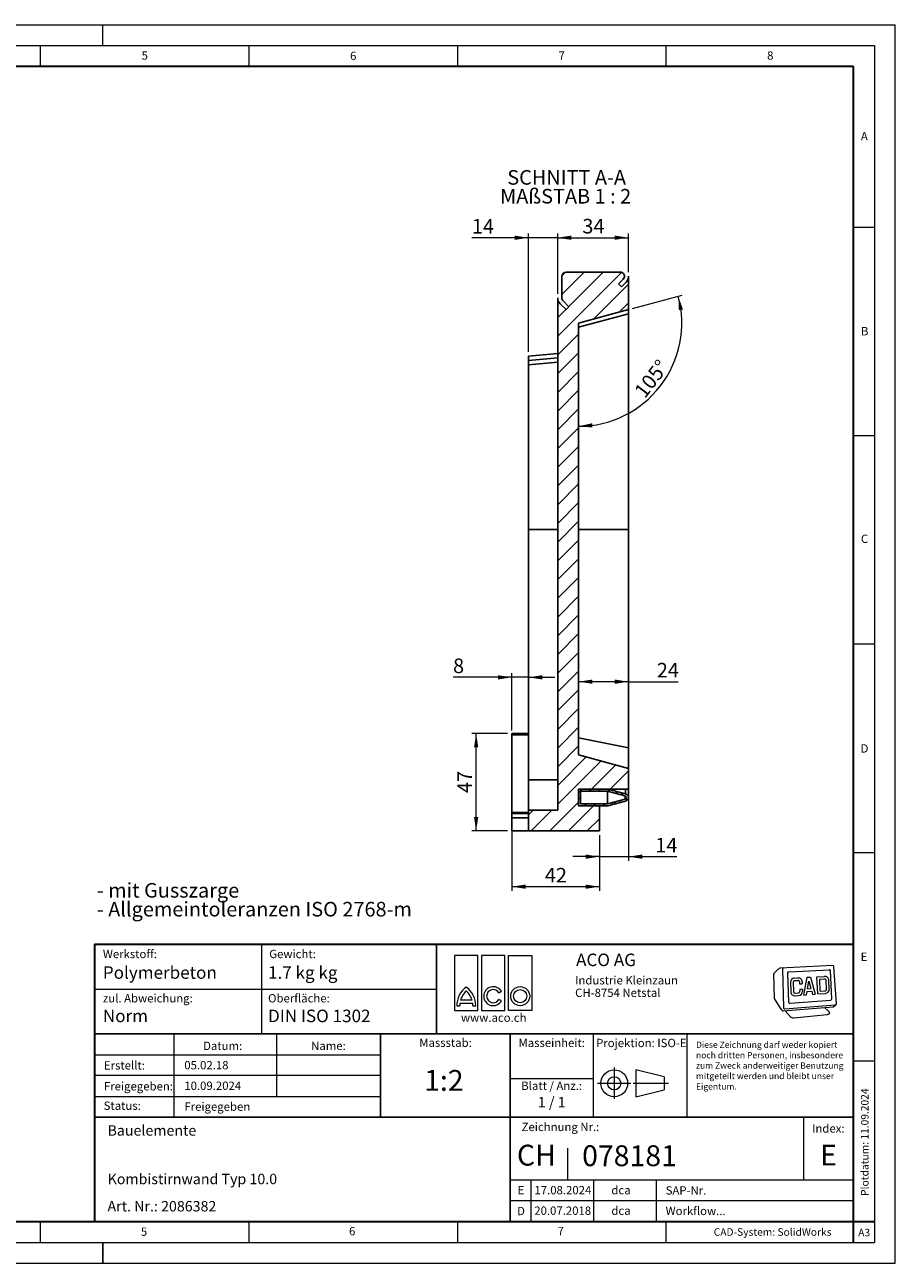
# Model space of a CAD drawing. Units: millimetres. Extents: x 0 to 420, y 0 to 297.
# Drawn here: x 211 to 420, y 0 to 297 of the extents above; entities that cross this region are included whole.
import ezdxf

# ---------------------------------------------------------------- set-up
doc = ezdxf.new("R2010")
doc.units = ezdxf.units.MM
doc.header["$PDSIZE"] = -1
doc.linetypes.add('CENTERX2', pattern=[20.32, 12.7, -2.54, 2.54, -2.54])
doc.styles.add('SLDTEXTSTYLE0', font='TXT', dxfattribs={"width": 0.605})
doc.styles.add('SLDTEXTSTYLE1', font='TXT', dxfattribs={"width": 0.75})
doc.styles.add('SLDTEXTSTYLE2', font='TXT', dxfattribs={"width": 0.563})
doc.styles.add('SLDTEXTSTYLE3', font='TXT', dxfattribs={"width": 0.692308})
doc.dimstyles.new('SLDDIMSTYLE0', dxfattribs={"dimtxt": 3.5, "dimasz": 3.302, "dimexe": 0, "dimexo": 0.0625, "dimgap": 0.875, "dimtad": 1, "dimlfac": 2, "dimrnd": 1e-09, "dimzin": 12, "dimdsep": 46, "dimtxsty": 'SLDTEXTSTYLE1', "dimsah": 1, "dimcen": 0.09, "dimadec": 0, "dimazin": 3, "dimtfac": 1, "dimtofl": 0, "dimtmove": 0, "dimatfit": 3, "dimfxl": 0, "dimfrac": 2, "dimtolj": 1, "dimtzin": 12, "dimarcsym": 0})
doc.dimstyles.new('SLDDIMSTYLE3', dxfattribs={"dimtxt": 3.5, "dimasz": 3.302, "dimexe": 0, "dimexo": 0.0625, "dimgap": 0.875, "dimtad": 1, "dimdec": 0, "dimlfac": 2, "dimrnd": 1e-09, "dimzin": 12, "dimdsep": 46, "dimtxsty": 'SLDTEXTSTYLE1', "dimsah": 1, "dimcen": 0.09, "dimadec": 0, "dimazin": 3, "dimtfac": 1, "dimtdec": 0, "dimtofl": 0, "dimtmove": 0, "dimatfit": 3, "dimfxl": 0, "dimfrac": 2, "dimtolj": 1, "dimtzin": 12, "dimarcsym": 0})
doc.dimstyles.new('SLDDIMSTYLE4', dxfattribs={"dimtxt": 3.5, "dimasz": 3.302, "dimexe": 0, "dimexo": 0.0625, "dimgap": 0.875, "dimtad": 1, "dimdec": 4, "dimlfac": 2, "dimzin": 12, "dimdsep": 46, "dimtxsty": 'SLDTEXTSTYLE1', "dimsah": 1, "dimcen": 0.09, "dimazin": 3, "dimtfac": 1, "dimtofl": 0, "dimtmove": 0, "dimatfit": 3, "dimfxl": 0, "dimfrac": 2, "dimtolj": 1, "dimtzin": 12, "dimarcsym": 0})
doc.dimstyles.new('SLDDIMSTYLE5', dxfattribs={"dimtxt": 3.5, "dimasz": 3.302, "dimexe": 0, "dimexo": 0.0625, "dimgap": 0.875, "dimtad": 1, "dimlfac": 2, "dimrnd": 1e-09, "dimzin": 12, "dimdsep": 46, "dimtxsty": 'SLDTEXTSTYLE1', "dimsah": 1, "dimcen": 0.09, "dimadec": 0, "dimazin": 3, "dimtfac": 1, "dimtmove": 0, "dimatfit": 0, "dimfxl": 0, "dimfrac": 2, "dimtolj": 1, "dimtzin": 12, "dimarcsym": 0})

# ---------------------------------------------------------------- blocks, each defined once
blk = doc.blocks.new('SW_NOTE_0')
at = {"color": 0, "linetype": 'Continuous', "lineweight": 0, "insert": (7.47, 2.58), "char_height": 2, "attachment_point": 2, "style": 'SLDTEXTSTYLE0'}
blk.add_mtext('www.aco.ch', dxfattribs=at)
blk = doc.blocks.new('SW_NOTE_0_1')
at = {"color": 0, "linetype": 'Continuous', "lineweight": 0, "insert": (0, 3.87), "char_height": 3, "attachment_point": 1, "style": 'SLDTEXTSTYLE0'}
blk.add_mtext('ACO AG', dxfattribs=at)
blk = doc.blocks.new('SW_NOTE_0_2')
at = {"color": 0, "linetype": 'Continuous', "lineweight": 0, "char_height": 2, "attachment_point": 1, "style": 'SLDTEXTSTYLE0'}
for s, insert in [('Industrie Kleinzaun', (0, 2.58)), ('CH-8754 Netstal', (0, -0.42))]:
    blk.add_mtext(s, dxfattribs=dict(at, insert=insert))
blk = doc.blocks.new('ACO-Logo')
at = {"color": 179, "linetype": 'Continuous', "lineweight": 18}
for p, q in [((0, 16.17), (0, 2.94)), ((5.59, 16.17), (0, 16.17)), ((5.59, 2.94), (5.59, 16.17)), ((6.46, 16.17), (6.46, 2.94)), ((12.05, 16.17), (6.46, 16.17)), ((12.05, 2.94), (12.05, 16.17)), ((12.93, 2.94), (12.93, 16.17)), ((12.93, 16.17), (18.52, 16.17)), ((18.52, 16.17), (18.52, 2.94)), ((77.51, 12.77), (76.49, 11.76)), ((90.64, 13.74), (78.15, 13.15)), ((78.63, 12.88), (78.84, 3.65)), ((79.85, 11.93), (80.09, 4.98)), ((80.13, 12.24), (89.85, 12.76)), ((90.46, 5.79), (90.16, 12.47)), ((91.53, 4.63), (90.96, 13.46)), ((76.49, 11.76), (76.65, 5.87)), ((80.53, 9.73), (80.61, 7.48)), ((81.17, 9.75), (81.24, 7.5)), ((81.47, 10.76), (82.27, 10.81)), ((81.51, 10.13), (82.31, 10.17)), ((82.69, 9.82), (82.71, 9.37)), ((82.71, 9.35), (83.34, 9.39)), ((83.33, 9.84), (83.34, 9.39)), ((83.7, 6.67), (84.51, 10.93)), ((84.51, 10.93), (85.35, 10.97)), ((84.64, 8.19), (84.97, 9.97)), ((84.97, 9.97), (85.45, 8.24)), ((85.35, 10.97), (86.49, 6.88)), ((86.88, 11.07), (88.67, 11.16)), ((87.08, 6.93), (86.88, 11.07)), ((87.55, 10.46), (88.71, 10.53)), ((87.68, 7.61), (87.55, 10.46)), ((89.19, 8.08), (89.09, 10.18)), ((89.82, 8.11), (89.73, 10.21)), ((10.61, 7.22), (11.22, 7.57)), ((81.63, 7.15), (82.43, 7.21)), ((81.68, 6.51), (82.48, 6.58)), ((82.75, 8.08), (83.39, 8.12)), ((82.75, 8.08), (82.77, 7.58)), ((83.39, 8.12), (83.4, 7.61)), ((83.7, 6.67), (84.36, 6.72)), ((84.36, 6.72), (84.51, 7.54)), ((84.51, 7.54), (85.63, 7.61)), ((84.64, 8.19), (85.45, 8.24)), ((85.63, 7.61), (85.85, 6.83)), ((85.85, 6.83), (86.49, 6.88)), ((87.08, 6.93), (88.91, 7.07)), ((87.68, 7.61), (88.85, 7.7)), ((0.51, 4.09), (1.21, 4.09)), ((1.26, 4.73), (4.33, 4.73)), ((4.18, 5.43), (1.41, 5.43)), ((4.37, 4.09), (5.08, 4.09)), ((11.23, 5.26), (10.63, 5.62)), ((76.65, 5.87), (78.03, 3.52)), ((78.03, 3.52), (78.36, 3.14)), ((78.36, 3.14), (78.47, 3.02)), ((78.8, 2.89), (90.8, 3.85)), ((79.16, 3.36), (91.26, 4.31)), ((80.41, 4.7), (90.18, 5.48)), ((88.68, 3.68), (89.67, 2.79)), ((90.8, 3.85), (91.4, 4.35)), ((0, 2.94), (5.59, 2.94)), ((6.46, 2.94), (12.05, 2.94)), ((18.52, 2.94), (12.93, 2.94)), ((79.26, 2.93), (80.49, 1.53)), ((81.34, 1.2), (89.33, 2.05)), ((89.67, 2.79), (89.75, 2.72)), ((89.75, 2.72), (89.8, 2.67)), ((89.8, 2.67), (89.84, 2.6)), ((89.84, 2.6), (89.87, 2.52)), ((89.87, 2.52), (89.87, 2.31))]:
    blk.add_line(p, q, dxfattribs=at)
for radius in [2.28, 1.58]:
    blk.add_circle((15.72, 6.41), radius, dxfattribs=at)
for centre, radius, start, end in [((78.19, 12.35), 0.8, 92.6996, 148.2554), ((78.93, 12.89), 0.3, 92.6996, 181.273), ((80.15, 11.94), 0.3, 93.0418, 181.9349), ((89.86, 12.46), 0.3, 2.5148, 93.0418), ((90.66, 13.44), 0.3, 3.7249, 92.6996), ((81.53, 9.76), 1, 93.1134, 181.9415), ((81.53, 9.76), 0.363, 93.1134, 181.9415), ((82.33, 9.81), 1, 1.9415, 93.1134), ((82.33, 9.81), 0.363, 1.9415, 93.1134), ((88.73, 10.16), 1, 2.6542, 93.1134), ((88.73, 10.16), 0.363, 2.6542, 93.1134), ((6.13, 4.07), 5.62, 126.4236, 179.7474), ((6.13, 4.07), 4.91, 132.7321, 163.9341), ((-0.54, 4.07), 5.62, 0.2526, 53.5764), ((-0.54, 4.07), 4.91, 16.0659, 47.2679), ((9.26, 6.41), 2.28, 30.7309, 330), ((9.26, 6.41), 1.58, 31.0558, 330), ((81.61, 7.51), 1, 181.9415, 274.3987), ((81.61, 7.51), 0.363, 181.9415, 274.3987), ((82.4, 7.57), 0.363, 274.3987, 1.9415), ((82.4, 7.57), 1, 274.3987, 1.9415), ((88.83, 8.07), 0.363, 274.3987, 2.6542), ((88.83, 8.07), 1, 274.3987, 2.6542), ((6.13, 4.07), 4.91, 172.3058, 179.7113), ((-0.54, 4.07), 4.91, 0.2887, 7.6942), ((78.77, 3.29), 0.4, 221.0091, 274.5606), ((79.14, 3.65), 0.3, 181.273, 274.4996), ((80.39, 4.99), 0.3, 181.9349, 274.6063), ((90.16, 5.78), 0.3, 274.6063, 2.5148), ((91.23, 4.61), 0.3, 274.4996, 3.7249), ((81.24, 2.19), 1, 221.4087, 276.0561), ((89.05, 4.1), 2.08, 277.7635, 279.1918), ((89.32, 2.43), 0.379, 279.1918, 281.4992), ((89.13, 3.35), 1.32, 281.4992, 285.2551), ((88.05, 7.32), 5.43, 285.2551, 287.1087), ((89.48, 2.66), 0.555, 287.1087, 303.6901), ((89.69, 2.35), 0.188, 303.6901, 332.3803), ((89.77, 2.31), 0.0984, 332.3803, 4.9765)]:
    blk.add_arc(centre, radius, start, end, dxfattribs=at)
at = {"color": 7, "linetype": 'Continuous', "lineweight": 0}
for name, p in [('SW_NOTE_0_1', (29.12, 12.75)), ('SW_NOTE_0_2', (28.89, 8.64)), ('SW_NOTE_0', (1.9, -0.32))]:
    blk.add_blockref(name, p, dxfattribs=at)
blk = doc.blocks.new('SW_NOTE_0_3')
at = {"color": 0, "linetype": 'Continuous', "lineweight": 18, "char_height": 3.5, "attachment_point": 1, "style": 'SLDTEXTSTYLE1'}
for s, insert in [('- mit Gusszarge', (0, 4.51)), ('- Allgemeintoleranzen ISO 2768-m', (0, -0.01))]:
    blk.add_mtext(s, dxfattribs=dict(at, insert=insert))
blk = doc.blocks.new('SW_NOTE_0_4')
at = {"color": 0, "linetype": 'Continuous', "lineweight": 0, "char_height": 1.5, "attachment_point": 1, "style": 'SLDTEXTSTYLE0'}
for s, insert in [('Diese Zeichnung darf weder kopiert', (0, 1.93)), ('zum Zweck anderweitiger Benutzung', (0, -3.07)), ('noch dritten Personen, insbesondere', (0, -0.57)), ('mitgeteilt werden und bleibt unser', (0, -5.57)), ('Eigentum.', (0, -8.07))]:
    blk.add_mtext(s, dxfattribs=dict(at, insert=insert))
blk = doc.blocks.new('_D_12')
at = {"color": 179, "linetype": 'Continuous', "lineweight": 18}
blk.add_line((357.03, 228.94), (368.94, 232.13), dxfattribs=at)
blk.add_arc((344.06, 225.47), 24.76, 270, 15, dxfattribs=at)
for points in [[(367.98, 231.87), (368.12, 228.54), (369.12, 228.73)], [(344.06, 200.71), (347.39, 200.42), (347.32, 201.43)]]:
    blk.add_solid(points, dxfattribs=at)
at = {"color": 179, "linetype": 'Continuous', "lineweight": 18, "insert": (357.19, 209.32), "char_height": 3.5, "attachment_point": 1, "rotation": 52.5, "style": 'SLDTEXTSTYLE1'}
blk.add_mtext('105°', dxfattribs=at)
blk = doc.blocks.new('_D_13')
at = {"color": 179, "linetype": 'Continuous', "lineweight": 18}
for p, q in [((339.06, 232.51), (339.06, 246.94)), ((356.06, 237.68), (356.06, 246.94)), ((339.06, 245.94), (356.06, 245.94))]:
    blk.add_line(p, q, dxfattribs=at)
for points in [[(339.06, 245.94), (342.36, 245.43), (342.36, 246.44)], [(356.06, 245.94), (352.76, 246.44), (352.76, 245.43)]]:
    blk.add_solid(points, dxfattribs=at)
at = {"color": 179, "linetype": 'Continuous', "lineweight": 18, "insert": (344.98, 250.45), "char_height": 3.5, "attachment_point": 1, "style": 'SLDTEXTSTYLE1'}
blk.add_mtext('34', dxfattribs=at)
blk = doc.blocks.new('_D_14')
at = {"color": 179, "linetype": 'Continuous', "lineweight": 18}
for p, q in [((332.06, 218.55), (332.06, 246.92)), ((339.06, 232.51), (339.06, 246.92)), ((332.06, 245.92), (318.5, 245.92)), ((339.06, 245.92), (332.06, 245.92)), ((339.06, 245.92), (345.41, 245.92))]:
    blk.add_line(p, q, dxfattribs=at)
for points in [[(332.06, 245.92), (328.76, 246.43), (328.76, 245.41)], [(339.06, 245.92), (342.36, 245.41), (342.36, 246.43)]]:
    blk.add_solid(points, dxfattribs=at)
at = {"color": 179, "linetype": 'Continuous', "lineweight": 18, "insert": (318.5, 250.43), "char_height": 3.5, "attachment_point": 1, "style": 'SLDTEXTSTYLE1'}
blk.add_mtext('14', dxfattribs=at)
blk = doc.blocks.new('_D_15')
at = {"color": 179, "linetype": 'Continuous', "lineweight": 18}
for p, q in [((328.06, 140.51), (313.97, 140.51)), ((328.06, 127.73), (328.06, 141.51)), ((332.06, 140.51), (328.06, 140.51)), ((332.06, 140.51), (338.41, 140.51))]:
    blk.add_line(p, q, dxfattribs=at)
for points in [[(328.06, 140.51), (324.76, 141.01), (324.76, 140)], [(332.06, 140.51), (335.36, 140), (335.36, 141.01)]]:
    blk.add_solid(points, dxfattribs=at)
at = {"color": 179, "linetype": 'Continuous', "lineweight": 18, "insert": (313.97, 145.02), "char_height": 3.5, "attachment_point": 1, "style": 'SLDTEXTSTYLE1'}
blk.add_mtext('8', dxfattribs=at)
blk = doc.blocks.new('_D_16')
at = {"color": 179, "linetype": 'Continuous', "lineweight": 18}
for p, q in [((356.06, 112.68), (356.06, 96.5)), ((349.06, 102.68), (349.06, 96.5)), ((349.06, 97.5), (342.71, 97.5)), ((349.06, 97.5), (356.06, 97.5)), ((356.06, 97.5), (367.64, 97.5))]:
    blk.add_line(p, q, dxfattribs=at)
for points in [[(349.06, 97.5), (345.76, 98.01), (345.76, 96.99)], [(356.06, 97.5), (359.36, 96.99), (359.36, 98.01)]]:
    blk.add_solid(points, dxfattribs=at)
at = {"color": 179, "linetype": 'Continuous', "lineweight": 18, "insert": (362.47, 102.01), "char_height": 3.5, "attachment_point": 1, "style": 'SLDTEXTSTYLE1'}
blk.add_mtext('14', dxfattribs=at)
blk = doc.blocks.new('_D_17')
at = {"color": 179, "linetype": 'Continuous', "lineweight": 18}
for q in [(344.06, 139.46), (367.99, 139.46)]:
    blk.add_line((356.06, 139.46), q, dxfattribs=at)
for points in [[(344.06, 139.46), (347.36, 138.95), (347.36, 139.97)], [(356.06, 139.46), (352.76, 139.97), (352.76, 138.95)]]:
    blk.add_solid(points, dxfattribs=at)
at = {"color": 179, "linetype": 'Continuous', "lineweight": 18, "insert": (362.82, 143.97), "char_height": 3.5, "attachment_point": 1, "style": 'SLDTEXTSTYLE1'}
blk.add_mtext('24', dxfattribs=at)
blk = doc.blocks.new('_D_18')
at = {"color": 179, "linetype": 'Continuous', "lineweight": 18}
for p, q in [((327.06, 127.03), (318.51, 127.03)), ((319.51, 103.68), (319.51, 127.03)), ((327.06, 103.68), (318.51, 103.68))]:
    blk.add_line(p, q, dxfattribs=at)
for points in [[(319.51, 127.03), (319, 123.72), (320.02, 123.72)], [(319.51, 103.68), (320.02, 106.98), (319, 106.98)]]:
    blk.add_solid(points, dxfattribs=at)
at = {"color": 179, "linetype": 'Continuous', "lineweight": 18, "insert": (315, 112.77), "char_height": 3.5, "attachment_point": 1, "rotation": 90, "style": 'SLDTEXTSTYLE1'}
blk.add_mtext('47', dxfattribs=at)
blk = doc.blocks.new('_D_19')
at = {"color": 179, "linetype": 'Continuous', "lineweight": 18}
for p, q in [((328.06, 107.12), (328.06, 89.3)), ((349.06, 102.68), (349.06, 89.3)), ((349.06, 90.3), (328.06, 90.3))]:
    blk.add_line(p, q, dxfattribs=at)
for points in [[(328.06, 90.3), (331.36, 89.79), (331.36, 90.81)], [(349.06, 90.3), (345.76, 90.81), (345.76, 89.79)]]:
    blk.add_solid(points, dxfattribs=at)
at = {"color": 179, "linetype": 'Continuous', "lineweight": 18, "insert": (335.98, 94.81), "char_height": 3.5, "attachment_point": 1, "style": 'SLDTEXTSTYLE1'}
blk.add_mtext('42', dxfattribs=at)
blk = doc.blocks.new('SW_NOTE_0_5')
at = {"color": 0, "linetype": 'Continuous', "lineweight": 18, "char_height": 3.5, "attachment_point": 2}
for s, insert, style in [('SCHNITT A-A', (13.45, 4.51), 'SLDTEXTSTYLE1'), ('MAßSTAB 1 : 2', (13.2, -0.01), 'SLDTEXTSTYLE3')]:
    blk.add_mtext(s, dxfattribs=dict(at, insert=insert, style=style))

msp = doc.modelspace()

# ---------------------------------------------------------------- hatches: boundary and pattern name
at = {"linetype": 'Continuous', "lineweight": 18}
h = msp.add_hatch(dxfattribs=at)
h.set_pattern_fill('ANSI31', style=0)
edge = h.paths.add_edge_path(flags=0)
edge.add_line((344.061497, 121.896164), (344.061497, 225.465383))
edge.add_line((344.061497, 225.465383), (356.061497, 228.680774))
edge.add_line((356.061497, 228.680774), (356.061497, 236.680774))
edge.add_arc((354.061497, 236.680774), 2, 315, 360, ccw=False)
edge.add_line((355.47571, 235.26656), (354.389924, 234.180774))
edge.add_line((354.389924, 234.180774), (353.682817, 234.88788))
edge.add_line((353.682817, 234.88788), (354.768604, 235.973667))
edge.add_arc((354.061497, 236.680774), 1, 315, 450)
edge.add_line((354.061497, 237.680774), (341.061497, 237.680774))
edge.add_arc((341.061497, 236.680774), 1, 90, 180)
edge.add_line((340.061497, 236.680774), (340.061497, 231.509201))
edge.add_arc((341.061497, 231.509201), 1, 180, 225)
edge.add_line((340.35439, 230.802094), (341.768604, 229.38788))
edge.add_line((341.768604, 229.38788), (341.061497, 228.680774))
edge.add_line((341.061497, 228.680774), (339.647283, 230.094987))
edge.add_arc((341.061497, 231.509201), 2, 180, 225, ccw=False)
edge.add_line((339.061497, 231.509201), (339.061497, 108.680774))
edge.add_line((339.061497, 108.680774), (332.061497, 108.680774))
edge.add_line((332.061497, 108.680774), (332.061497, 103.680774))
edge.add_line((332.061497, 103.680774), (349.061497, 103.680774))
edge.add_line((349.061497, 103.680774), (349.061497, 109.680774))
edge.add_line((349.061497, 109.680774), (344.061497, 109.680774))
edge.add_line((344.061497, 109.680774), (344.061497, 113.680774))
edge.add_line((344.061497, 113.680774), (356.061497, 113.680774))
edge.add_line((356.061497, 113.680774), (356.061497, 118.680774))
edge.add_line((356.061497, 118.680774), (344.061497, 121.896164))
h = msp.add_hatch(dxfattribs=at)
h.set_pattern_fill('DIN 128 Elastomer-Gummi', scale=0.25, style=0, pattern_type=2)
h.set_pattern_definition([(45, (1.6838, 1.6838), (1.122532, 3.367596), [1.5875, -3.175]), (45, (3.9289, 1.6838), (1.122532, 3.367596), [1.5875, -3.175]), (134.99997, (0, 0), (-1.1225326, -1.1225315), [])])
edge = h.paths.add_edge_path(flags=0)
edge.add_line((344.061497, 113.680774), (344.061497, 109.680774))
edge.add_line((344.061497, 109.680774), (351.061497, 109.680774))
edge.add_line((351.061497, 109.680774), (355.344987, 110.828531))
edge.add_arc((355.086168, 111.794457), 1, 285, 347.24653105)
edge.add_arc((355.061497, 111.573701), 1, 0, 75)
edge.add_line((355.320316, 112.539626), (351.061497, 113.680774))
edge.add_line((351.061497, 113.680774), (344.061497, 113.680774))
edge = h.paths.add_edge_path(flags=0)
edge.add_line((350.995671, 110.180774), (344.561497, 110.180774))
edge.add_line((344.561497, 110.180774), (344.561497, 113.180774))
edge.add_line((344.561497, 113.180774), (350.995671, 113.180774))
edge.add_line((350.995671, 113.180774), (355.190906, 112.056664))
edge.add_arc((355.061497, 111.573701), 0.5, 6.4574808, 75, ccw=False)
edge.add_arc((355.086168, 111.794457), 0.5, 285, 340.78905024, ccw=False)
edge.add_line((355.215577, 111.311494), (350.995671, 110.180774))

# ---------------------------------------------------------------- linework, layer by layer
at = {"color": 7, "linetype": 'Continuous', "lineweight": 18}
for p, q in [((0, 297), (420, 297)), ((230, 292), (230, 297)), ((420, 0), (420, 297)), ((15, 292), (415, 292)), ((215, 292), (215, 287)), ((265, 292), (265, 287)), ((315, 292), (315, 287)), ((365, 292), (365, 287)), ((415, 292), (415, 5)), ((410, 248.5), (415, 248.5)), ((410, 198.5), (415, 198.5)), ((410, 148.5), (415, 148.5)), ((410, 98.5), (415, 98.5)), ((268, 76.5), (268, 55)), ((228, 65.75), (310, 65.75)), ((228, 55), (410, 55)), ((410, 55), (228, 55)), ((247, 55), (247, 35)), ((271.6, 55), (271.6, 40)), ((347.661085, 35), (347.661085, 55)), ((370.057188, 55.012032), (370.057188, 35)), ((228, 50), (296.6, 50)), ((410, 48.5), (415, 48.5)), ((296.6, 45), (228, 45)), ((357.76617, 46.372011), (357.76617, 39.935317)), ((364.605943, 44.737623), (357.76617, 46.372011)), ((364.605943, 44.737623), (364.605943, 41.569705)), ((347.661085, 44.213444), (327.661085, 44.213444)), ((228, 40), (296.6, 40)), ((357.76617, 39.935317), (364.605943, 41.569705)), ((398, 35), (398, 20)), ((341.485486, 20), (341.485486, 27.564675)), ((327.661085, 20), (410, 20)), ((332.661085, 20), (332.661085, 10)), ((347.661085, 20), (347.661085, 10)), ((362.661085, 20), (362.661085, 10)), ((410, 15), (327.661085, 15)), ((215, 10), (215, 5)), ((265, 10), (265, 5)), ((315, 10), (315, 5)), ((365, 10), (365, 5)), ((15, 5), (415, 5)), ((0, 0), (420, 0))]:
    msp.add_line(p, q, dxfattribs=at)
at = {"color": 7, "linetype": 'Continuous', "lineweight": 35}
for p, q in [((410, 287), (20, 287)), ((410, 5), (410, 287)), ((228, 76.5), (228, 10)), ((228, 76.5), (410, 76.5)), ((20, 10), (415, 10))]:
    msp.add_line(p, q, dxfattribs=at)
at = {"color": 7, "linetype": 'Continuous', "lineweight": 25}
for p, q in [((341.061497, 237.680774), (354.061497, 237.680774)), ((340.061497, 231.509201), (340.061497, 236.680774)), ((354.768604, 235.973667), (353.682817, 234.88788)), ((353.682817, 234.88788), (354.389924, 234.180774)), ((354.389924, 234.180774), (355.47571, 235.26656)), ((356.061497, 236.680774), (356.061497, 228.680774)), ((339.061497, 231.509201), (339.061497, 108.680774)), ((339.647283, 230.094987), (341.061497, 228.680774)), ((341.768604, 229.38788), (340.35439, 230.802094)), ((341.061497, 228.680774), (341.768604, 229.38788)), ((356.061497, 228.680774), (344.061497, 225.465383)), ((356.061497, 227.714848), (344.061497, 224.499457)), ((356.061497, 228.680774), (356.061497, 227.714848)), ((356.061497, 175.993274), (356.061497, 227.714848)), ((344.061497, 225.465383), (344.061497, 121.896164)), ((332.061497, 217.548489), (339.061497, 218.180774)), ((332.061497, 216.457853), (332.061497, 217.548489)), ((332.061497, 216.457853), (339.061497, 217.090138)), ((332.061497, 215.485083), (332.061497, 216.457853)), ((339.061497, 216.117369), (332.061497, 215.485083)), ((332.061497, 175.990774), (332.061497, 215.485083)), ((332.061497, 175.990774), (339.061497, 175.990774)), ((332.061497, 115.93884), (332.061497, 175.990774)), ((344.061497, 175.993274), (356.061497, 175.993274)), ((356.061497, 123.575021), (356.061497, 175.993274)), ((328.061497, 127.025774), (332.061497, 127.025774)), ((328.061497, 126.73288), (328.061497, 127.025774)), ((332.061497, 126.73288), (328.061497, 126.73288)), ((328.061497, 108.123667), (328.061497, 126.73288)), ((344.061497, 126.022754), (356.061497, 123.575021)), ((344.061497, 121.896164), (356.061497, 118.680774)), ((356.061497, 118.680774), (356.061497, 123.575021)), ((332.061497, 115.93884), (339.061497, 115.93884)), ((332.061497, 108.680774), (332.061497, 115.93884)), ((356.061497, 118.680774), (356.061497, 113.680774)), ((344.061497, 113.680774), (351.061497, 113.680774)), ((344.061497, 109.680774), (344.061497, 113.680774)), ((356.061497, 113.680774), (344.061497, 113.680774)), ((344.561497, 113.180774), (350.995671, 113.180774)), ((344.561497, 110.180774), (344.561497, 113.180774)), ((355.190906, 112.056664), (350.995671, 113.180774)), ((350.995671, 113.180774), (350.995671, 110.180774)), ((355.320316, 112.539626), (351.061497, 113.680774)), ((356.061497, 113.680774), (356.061497, 111.573701)), ((350.995671, 110.180774), (344.561497, 110.180774)), ((350.995671, 110.180774), (355.215577, 111.311494)), ((351.061497, 109.680774), (355.344987, 110.828531)), ((328.061497, 108.123667), (332.061497, 108.123667)), ((328.061497, 107.830774), (328.061497, 108.123667)), ((328.061497, 107.830774), (332.061497, 107.830774)), ((328.061497, 106.830774), (328.061497, 107.830774)), ((332.061497, 108.680774), (339.061497, 108.680774)), ((332.061497, 108.680774), (332.061497, 103.680774)), ((351.061497, 109.680774), (344.061497, 109.680774)), ((344.061497, 109.680774), (349.061497, 109.680774)), ((349.061497, 103.680774), (349.061497, 109.680774)), ((332.061497, 106.830774), (328.061497, 106.830774)), ((328.061497, 103.680774), (328.061497, 106.830774)), ((328.061497, 103.680774), (332.061497, 103.680774)), ((332.061497, 103.680774), (349.061497, 103.680774)), ((310, 76.5), (310, 55)), ((410, 55), (228, 55)), ((296.6, 55), (296.6, 35)), ((327.661085, 10), (327.661085, 55)), ((228, 35), (410, 35))]:
    msp.add_line(p, q, dxfattribs=at)
at = {"color": 8, "linetype": 'Continuous', "lineweight": 25}
for p, q in [((355.320316, 112.539626), (355.320316, 113.680774)), ((355.215577, 112.049368), (355.215577, 111.311494))]:
    msp.add_line(p, q, dxfattribs=at)
at = {"color": 7, "linetype": 'CENTERX2', "lineweight": 18}
for p, q in [((352.617455, 46.908024), (352.617455, 39.462159)), ((348.624047, 43.153664), (356.610862, 43.153664)), ((357.128924, 43.153664), (365.625536, 43.153664))]:
    msp.add_line(p, q, dxfattribs=at)
msp.add_line((230, 5), (230, 0))
at = {"color": 7, "linetype": 'Continuous', "lineweight": 18}
for radius in [3.218347, 1.583959]:
    msp.add_circle((352.617455, 43.153664), radius, dxfattribs=at)
at = {"color": 7, "linetype": 'Continuous', "lineweight": 25}
for centre, radius, start, end in [((341.061497, 236.680774), 1, 90, 180), ((354.061497, 236.680774), 1, 315, 90), ((354.061497, 236.680774), 2, 315, 360), ((341.061497, 231.509201), 2, 180, 225), ((341.061497, 231.509201), 1, 180, 225), ((355.061497, 111.573701), 0.5, 6.4574808, 75), ((355.086168, 111.794457), 0.5, 285, 340.78905024), ((355.061497, 111.573701), 1, 0, 75), ((355.086168, 111.794457), 1, 285, 347.24653105)]:
    msp.add_arc(centre, radius, start, end, dxfattribs=at)
msp.add_point((410, 10))

# ---------------------------------------------------------------- block references
at = {"color": 179, "linetype": 'Continuous', "lineweight": 18}
for name, p in [('SW_NOTE_0_5', (327.757758, 257.642282)), ('SW_NOTE_0_3', (228.557799, 86.66623))]:
    msp.add_blockref(name, p, dxfattribs=at)
at = {"color": 7, "linetype": 'Continuous'}
msp.add_blockref('ACO-Logo', (314.351073, 57.636611), dxfattribs=at)
at = {"color": 7, "linetype": 'Continuous', "lineweight": 0}
msp.add_blockref('SW_NOTE_0_4', (372.220383, 51.220292), dxfattribs=at)

# ---------------------------------------------------------------- texts
at = {"color": 7, "linetype": 'Continuous', "lineweight": 18}
for s, insert, char_height, attachment_point, style in [('5', (240.041786, 290.636926), 2, 2, 'SLDTEXTSTYLE0'), ('6', (290.034426, 290.542879), 2, 2, 'SLDTEXTSTYLE0'), ('7', (340.021647, 290.595428), 2, 2, 'SLDTEXTSTYLE0'), ('8', (390.037657, 290.62155), 2, 2, 'SLDTEXTSTYLE0'), ('A', (412.595121, 271.27982), 2, 2, 'SLDTEXTSTYLE0'), ('B', (412.671725, 224.512083), 2, 2, 'SLDTEXTSTYLE0'), ('C', (412.649145, 174.727984), 2, 2, 'SLDTEXTSTYLE0'), ('D', (412.623402, 124.451768), 2, 2, 'SLDTEXTSTYLE0'), ('Werkstoff:', (230, 75.161075), 2, 1, 'SLDTEXTSTYLE0'), ('Gewicht:', (269.897953, 75.161075), 2, 1, 'SLDTEXTSTYLE0'), ('E', (412.51607, 74.509631), 2, 2, 'SLDTEXTSTYLE0'), ('Polymerbeton', (230, 71.212195), 3, 1, 'SLDTEXTSTYLE0'), ('1.7 kg kg', (269.612607, 71.212195), 3, 1, 'SLDTEXTSTYLE0'), ('zul. Abweichung:', (230, 64.542328), 2, 1, 'SLDTEXTSTYLE0'), ('Oberfläche:', (269.612607, 64.542328), 2, 1, 'SLDTEXTSTYLE0'), ('Norm', (230, 60.811943), 3, 1, 'SLDTEXTSTYLE0'), ('DIN ISO 1302', (269.612607, 60.811943), 3, 1, 'SLDTEXTSTYLE0'), ('Massstab:', (312.162455, 53.881591), 2, 2, 'SLDTEXTSTYLE0'), ('Masseinheit:', (337.632378, 53.855374), 2, 2, 'SLDTEXTSTYLE0'), ('Projektion: ISO-E', (348.274647, 53.819119), 2, 1, 'SLDTEXTSTYLE0'), ('Datum:', (254.035545, 53.129475), 2, 1, 'SLDTEXTSTYLE0'), ('Name:', (279.934928, 53.13606), 2, 1, 'SLDTEXTSTYLE0'), ('Erstellt:', (230.261411, 48.449948), 2, 1, 'SLDTEXTSTYLE0'), ('05.02.18', (249.528467, 48.498906), 2, 1, 'SLDTEXTSTYLE0'), ('1:2', (311.76491, 46.349031), 5, 2, 'SLDTEXTSTYLE0'), ('Freigegeben:', (230.261411, 43.443384), 2, 1, 'SLDTEXTSTYLE0'), ('10.09.2024', (249.528467, 43.560313), 2, 1, 'SLDTEXTSTYLE0'), ('Blatt / Anz.:', (337.611449, 43.545208), 2, 2, 'SLDTEXTSTYLE0'), ('Status:', (230.18512, 38.779383), 2, 1, 'SLDTEXTSTYLE0'), ('Freigegeben', (249.556836, 38.558173), 2, 1, 'SLDTEXTSTYLE0'), ('1 / 1', (337.634817, 39.869707), 2.5, 2, 'SLDTEXTSTYLE2'), ('Bauelemente', (231.115956, 33.090497), 2.5, 1, 'SLDTEXTSTYLE0'), ('Zeichnung Nr.:', (330.40704, 33.692638), 2, 1, 'SLDTEXTSTYLE0'), ('Index:', (403.955294, 33.324874), 2, 2, 'SLDTEXTSTYLE0'), ('CH', (329.289558, 28.413919), 5, 1, 'SLDTEXTSTYLE0'), ('078181', (344.926839, 28.277283), 5, 1, 'SLDTEXTSTYLE0'), ('E', (403.998637, 28.439469), 5, 2, 'SLDTEXTSTYLE0'), ('Kombistirnwand Typ 10.0', (231.147598, 21.452956), 2.5, 1, 'SLDTEXTSTYLE0'), ('E', (330.250507, 18.524502), 2, 2, 'SLDTEXTSTYLE0'), ('17.08.2024', (340.304778, 18.524566), 2, 2, 'SLDTEXTSTYLE0'), ('dca', (354.245444, 18.524566), 2, 2, 'SLDTEXTSTYLE0'), ('SAP-Nr.', (364.946857, 18.459417), 2, 1, 'SLDTEXTSTYLE0'), ('Art. Nr.: 2086382', (231.113212, 14.921105), 2.5, 1, 'SLDTEXTSTYLE0'), ('D', (330.26891, 13.524502), 2, 2, 'SLDTEXTSTYLE0'), ('20.07.2018', (340.266114, 13.606872), 2, 2, 'SLDTEXTSTYLE0'), ('dca', (354.245444, 13.606872), 2, 2, 'SLDTEXTSTYLE0'), ('Workflow...', (364.946857, 13.541723), 2, 1, 'SLDTEXTSTYLE0'), ('5', (239.874978, 8.563753), 2, 2, 'SLDTEXTSTYLE0'), ('6', (289.788648, 8.688467), 2, 2, 'SLDTEXTSTYLE0'), ('7', (339.800347, 8.72051), 2, 2, 'SLDTEXTSTYLE0'), ('CAD-System: SolidWorks', (390.594604, 8.384747), 1.8, 2, 'SLDTEXTSTYLE0'), ('A3', (412.557933, 8.254972), 1.8, 2, 'SLDTEXTSTYLE0')]:
    msp.add_mtext(s, dxfattribs=dict(at, insert=insert, char_height=char_height, attachment_point=attachment_point, style=style))
at = {"color": 7, "linetype": 'Continuous', "lineweight": 18, "insert": (411.795269, 41.910787), "char_height": 1.8, "attachment_point": 3, "rotation": 90, "style": 'SLDTEXTSTYLE0'}
msp.add_mtext('Plotdatum: 11.09.2024', dxfattribs=at)

# ---------------------------------------------------------------- dimensions: what is measured, and where the dimension line sits
at = {"color": 179, "linetype": 'Continuous', "lineweight": 18}
for base, p1, p2, dimstyle, picture, middle in [((332.061497, 245.917521), (339.061497, 231.509201), (332.061497, 217.548489), 'SLDDIMSTYLE5', '_D_14', (321.082881, 245.917521)), ((356.061497, 245.936252), (339.061497, 231.509201), (356.061497, 236.680774), 'SLDDIMSTYLE0', '_D_13', (347.561497, 245.936252)), ((328.061497, 140.506519), (332.061497, 103.680774), (328.061497, 126.73288), 'SLDDIMSTYLE5', '_D_15', (315.26258, 140.506519)), ((344.061497, 139.462241), (356.061497, 113.680774), (344.061497, 109.680774), 'SLDDIMSTYLE0', '_D_17', (365.401528, 139.462241)), ((356.061497, 97.502016), (349.061497, 103.680774), (356.061497, 113.680774), 'SLDDIMSTYLE5', '_D_16', (365.055541, 97.502016))]:
    dim = msp.add_linear_dim(base=base, p1=p1, p2=p2, dimstyle=dimstyle, dxfattribs=at)
    dim.commit()
    dim.dimension.update_dxf_attribs({"geometry": picture, "text_midpoint": middle, "dimtype": 160})
dim = msp.add_angular_dim_2l(base=(363.703551, 210.393505), line1=((344.061497, 225.465383), (344.061497, 109.680774)), line2=((356.061497, 228.680774), (344.061497, 225.465383)), dimstyle='SLDDIMSTYLE4', dxfattribs=at)
dim.commit()
dim.dimension.update_dxf_attribs({"geometry": '_D_12', "text_midpoint": (363.703551, 210.393505), "dimtype": 162})
for base, p1, p2, angle, dimstyle, picture, middle in [((319.508807, 127.025774), (328.061497, 103.680774), (328.061497, 127.025774), 90, 'SLDDIMSTYLE3', '_D_18', (319.508807, 115.353274)), ((328.061497, 90.29992), (349.061497, 103.680774), (328.061497, 108.123667), 0, 'SLDDIMSTYLE0', '_D_19', (338.561497, 90.29992))]:
    dim = msp.add_linear_dim(base=base, p1=p1, p2=p2, angle=angle, dimstyle=dimstyle, dxfattribs=at)
    dim.commit()
    dim.dimension.update_dxf_attribs({"geometry": picture, "text_midpoint": middle, "dimtype": 160})

doc.saveas('drawing.dxf')
